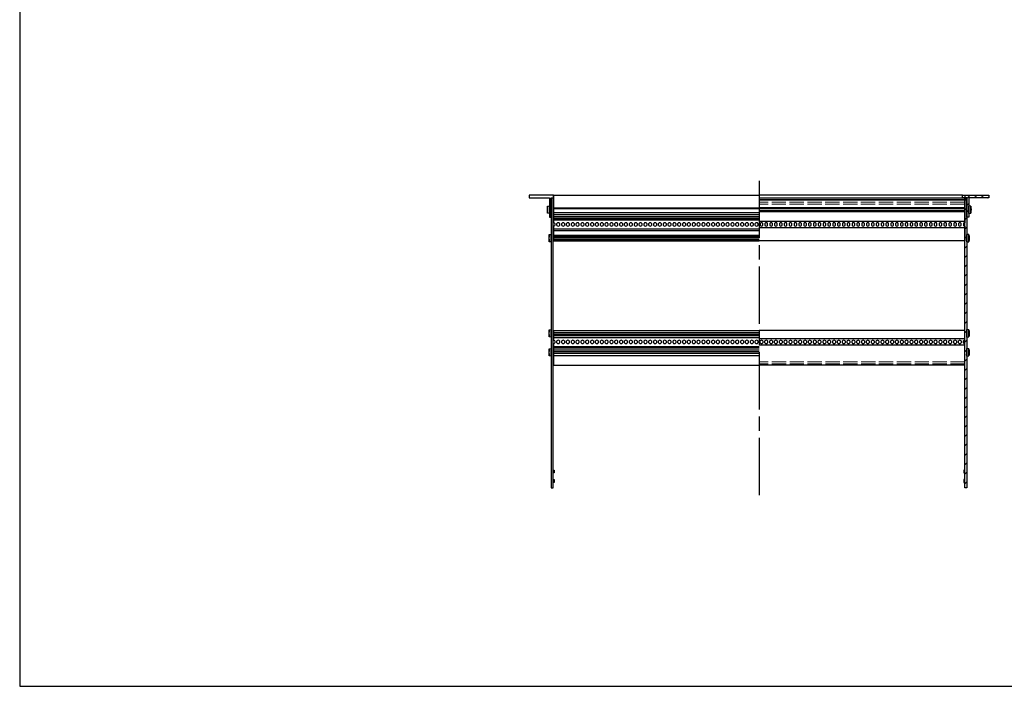
# Model space of a CAD drawing. Units: millimetres. Extents: x 0 to 2015, y 0 to 1400.
# Drawn here: x 0 to 1034, y 0 to 700 of the extents above; entities that cross this region are included whole.
import ezdxf

# ---------------------------------------------------------------- set-up
doc = ezdxf.new("R2010")
doc.units = ezdxf.units.MM
doc.header["$LTSCALE"] = 5
doc.linetypes.add('AM_ISO02W050x2', pattern=[3.75, 3, -0.75])
doc.linetypes.add('AM_ISO08W050', pattern=[18, 12, -1.5, 3, -1.5])
for name, color, linetype, lineweight in [('AM_7', 4, 'AM_ISO08W050', 25), ('AM_8', 1, 'Continuous', 25), ('M2.5ﾊﾞｰﾅｯﾄ0', 6, 'AM_ISO02W050x2', 13), ('側板', 2, 'Continuous', 25), ('取付ﾋﾞｽ', 8, 'Continuous', 25), ('ﾌﾛﾝﾄﾚｰﾙ', 5, 'Continuous', 25), ('ﾏｳﾝﾄﾌﾞﾗｹｯﾄ', 7, 'Continuous', 25), ('ﾘﾔｾﾝﾀｰﾚｰﾙ', 4, 'Continuous', 25), ('ﾘﾔﾚｰﾙ', 3, 'Continuous', 25)]:
    doc.layers.add(name, color=color, linetype=linetype, lineweight=lineweight)

# ---------------------------------------------------------------- blocks, each defined once
blk = doc.blocks.new('TK-A3')
blk.add_lwpolyline([(0, 0), (403, 0), (403, 280), (0, 280)], close=True)
blk = doc.blocks.new('マウントブラケット断')
at = {"layer": 'ﾏｳﾝﾄﾌﾞﾗｹｯﾄ'}
for p, q in [((4.4, 23), (4.4, 3)), ((6.4, 23), (4.4, 23)), ((6.4, 3), (6.4, 23)), ((0, 3), (0, 0)), ((2.5, 3), (0, 3)), ((4.4, 3), (2.5, 3)), ((2.5, 0), (2.5, 3)), ((27.6, 3), (6.4, 3)), ((27.6, 0), (27.6, 3)), ((0, 0), (2.5, 0)), ((2.5, 0), (27.6, 0))]:
    blk.add_line(p, q, dxfattribs=at)
blk = doc.blocks.new('ビス')
at = {"layer": '取付ﾋﾞｽ'}
for p, q in [((0, 4), (2.1, 3.7)), ((0, 4), (0, -4)), ((2.1, 3.7), (2.1, -3.7)), ((2.1, -3.7), (0, -4))]:
    blk.add_line(p, q, dxfattribs=at)
blk.add_arc((-14.5, 0), 17, 347.5744, 12.4256, dxfattribs=at)
blk = doc.blocks.new('側板-31')
at = {"layer": '側板'}
for p, q in [((2, 304.3), (0, 304.3)), ((0, 304.3), (0, 0)), ((2, 0), (2, 304.3)), ((2, 18.6), (3, 18.6)), ((2, 18.6), (3, 18.6)), ((3, 15.7), (2, 15.7)), ((3, 15.7), (2, 15.7)), ((3, 18.6), (3, 15.7)), ((3, 18.6), (3, 15.7)), ((0, 0), (2, 0)), ((2, 8.7), (3, 8.7)), ((3, 5.7), (2, 5.7)), ((3, 8.7), (3, 5.7))]:
    blk.add_line(p, q, dxfattribs=at)

msp = doc.modelspace()

# ---------------------------------------------------------------- hatches: boundary and pattern name
at = {"layer": 'AM_8'}
h = msp.add_hatch(dxfattribs=at)
h.set_pattern_fill('_U', color=256, scale=7, angle=45, style=0, pattern_type=0)
h.set_pattern_definition([(45, (564.535, -16.989), (-4.94975, 4.94975), [])])
h.paths.add_polyline_path([(994.381, 208.436), (994.381, 512.736), (992.381, 512.736), (992.381, 208.436)])
h = msp.add_hatch(dxfattribs=at)
h.set_pattern_fill('_U', color=256, scale=5, angle=45, style=0, pattern_type=0)
h.set_pattern_definition([(45, (54.6596, -137.7293), (-3.535534, 3.535534), [])])
h.paths.add_polyline_path([(992.481, 512.786), (994.381, 512.786), (994.381, 492.786), (996.381, 492.786), (996.381, 512.786), (1017.581, 512.786), (1017.581, 515.786), (992.481, 515.786)])

# ---------------------------------------------------------------- linework, layer by layer
at = {"layer": 'AM_7'}
msp.add_line((776.281, 530.786), (776.281, 193.436), dxfattribs=at)
at = {"layer": 'M2.5ﾊﾞｰﾅｯﾄ0'}
for p, q in [((992.061, 508.286), (776.281, 508.286)), ((992.061, 506.286), (776.281, 506.286)), ((992.181, 340.786), (776.281, 340.786)), ((992.181, 338.786), (776.281, 338.786))]:
    msp.add_line(p, q, dxfattribs=at)
at = {"layer": '側板'}
msp.add_line((560.181, 512.736), (558.181, 512.736), dxfattribs=at)
at = {"layer": 'ﾌﾛﾝﾄﾚｰﾙ'}
for p, q in [((560.381, 515.786), (560.381, 502.736)), ((560.381, 515.786), (776.281, 515.786)), ((989.981, 515.786), (776.281, 515.786)), ((776.281, 512.786), (992.181, 512.786)), ((776.281, 511.086), (992.181, 511.086)), ((776.281, 510.936), (992.181, 510.936)), ((992.181, 512.786), (992.181, 486.833)), ((560.381, 502.736), (560.381, 502.336)), ((560.381, 502.336), (776.281, 502.336)), ((560.381, 502.336), (560.381, 501.636)), ((560.381, 501.636), (776.281, 501.636)), ((560.381, 501.636), (560.381, 501.236)), ((560.381, 501.236), (560.381, 497.386)), ((560.381, 497.386), (776.281, 497.386)), ((560.381, 497.386), (560.381, 495.486)), ((776.281, 502.664), (992.181, 502.664)), ((776.281, 501.579), (992.181, 501.579)), ((776.281, 499.593), (992.181, 499.593)), ((776.281, 498.507), (992.181, 498.507)), ((560.381, 495.486), (776.281, 495.486)), ((560.381, 495.486), (560.381, 493.486)), ((560.381, 493.486), (776.281, 493.486)), ((560.381, 493.486), (560.381, 491.486)), ((560.381, 491.486), (776.281, 491.486)), ((560.381, 491.486), (560.381, 490.686)), ((560.381, 490.686), (776.281, 490.686)), ((560.381, 490.686), (560.381, 489.686)), ((560.381, 489.686), (776.281, 489.686)), ((560.381, 489.686), (560.381, 486.836)), ((561.781, 486.136), (561.781, 484.036)), ((564.061, 484.036), (564.061, 486.136)), ((566.861, 486.136), (566.861, 484.036)), ((569.141, 484.036), (569.141, 486.136)), ((571.941, 486.136), (571.941, 484.036)), ((574.221, 484.036), (574.221, 486.136)), ((577.021, 486.136), (577.021, 484.036)), ((579.301, 484.036), (579.301, 486.136)), ((582.101, 486.136), (582.101, 484.036)), ((584.381, 484.036), (584.381, 486.136)), ((587.181, 486.136), (587.181, 484.036)), ((589.461, 484.036), (589.461, 486.136)), ((592.261, 486.136), (592.261, 484.036)), ((594.541, 484.036), (594.541, 486.136)), ((597.341, 486.136), (597.341, 484.036)), ((599.621, 484.036), (599.621, 486.136)), ((602.421, 486.136), (602.421, 484.036)), ((604.701, 484.036), (604.701, 486.136)), ((607.501, 486.136), (607.501, 484.036)), ((609.781, 484.036), (609.781, 486.136)), ((612.581, 486.136), (612.581, 484.036)), ((614.861, 484.036), (614.861, 486.136)), ((617.661, 486.136), (617.661, 484.036)), ((619.941, 484.036), (619.941, 486.136)), ((622.741, 486.136), (622.741, 484.036)), ((625.021, 484.036), (625.021, 486.136)), ((627.821, 486.136), (627.821, 484.036)), ((630.101, 484.036), (630.101, 486.136)), ((632.901, 486.136), (632.901, 484.036)), ((635.181, 484.036), (635.181, 486.136)), ((637.981, 486.136), (637.981, 484.036)), ((640.261, 484.036), (640.261, 486.136)), ((643.061, 486.136), (643.061, 484.036)), ((645.341, 484.036), (645.341, 486.136)), ((648.141, 486.136), (648.141, 484.036)), ((650.421, 484.036), (650.421, 486.136)), ((653.221, 486.136), (653.221, 484.036)), ((655.501, 484.036), (655.501, 486.136)), ((658.301, 486.136), (658.301, 484.036)), ((660.581, 484.036), (660.581, 486.136)), ((663.381, 486.136), (663.381, 484.036)), ((665.661, 484.036), (665.661, 486.136)), ((668.461, 486.136), (668.461, 484.036)), ((670.741, 484.036), (670.741, 486.136)), ((673.541, 486.136), (673.541, 484.036)), ((675.821, 484.036), (675.821, 486.136)), ((678.621, 486.136), (678.621, 484.036)), ((680.901, 484.036), (680.901, 486.136)), ((683.701, 486.136), (683.701, 484.036)), ((685.981, 484.036), (685.981, 486.136)), ((688.781, 486.136), (688.781, 484.036)), ((691.061, 484.036), (691.061, 486.136)), ((693.861, 486.136), (693.861, 484.036)), ((696.141, 484.036), (696.141, 486.136)), ((698.941, 486.136), (698.941, 484.036)), ((701.221, 484.036), (701.221, 486.136)), ((704.021, 486.136), (704.021, 484.036)), ((706.301, 484.036), (706.301, 486.136)), ((709.101, 486.136), (709.101, 484.036)), ((711.381, 484.036), (711.381, 486.136)), ((714.181, 486.136), (714.181, 484.036)), ((716.461, 484.036), (716.461, 486.136)), ((719.261, 486.136), (719.261, 484.036)), ((721.541, 484.036), (721.541, 486.136)), ((724.341, 486.136), (724.341, 484.036)), ((726.621, 484.036), (726.621, 486.136)), ((729.421, 486.136), (729.421, 484.036)), ((731.701, 484.036), (731.701, 486.136)), ((734.501, 486.136), (734.501, 484.036)), ((736.781, 484.036), (736.781, 486.136)), ((739.581, 486.136), (739.581, 484.036)), ((741.861, 484.036), (741.861, 486.136)), ((744.661, 486.136), (744.661, 484.036)), ((746.941, 484.036), (746.941, 486.136)), ((749.741, 486.136), (749.741, 484.036)), ((752.021, 484.036), (752.021, 486.136)), ((754.821, 486.136), (754.821, 484.036)), ((757.101, 484.036), (757.101, 486.136)), ((759.901, 486.136), (759.901, 484.036)), ((762.181, 484.036), (762.181, 486.136)), ((764.981, 486.136), (764.981, 484.036)), ((767.261, 484.036), (767.261, 486.136)), ((770.061, 486.136), (770.061, 484.036)), ((772.341, 484.036), (772.341, 486.136)), ((775.141, 486.136), (775.141, 484.036)), ((776.281, 488.336), (992.181, 488.336)), ((777.421, 486.136), (777.421, 484.036)), ((780.221, 484.036), (780.221, 486.136)), ((782.501, 486.136), (782.501, 484.036)), ((785.301, 484.036), (785.301, 486.136)), ((787.581, 486.136), (787.581, 484.036)), ((790.381, 484.036), (790.381, 486.136)), ((792.661, 486.136), (792.661, 484.036)), ((795.461, 484.036), (795.461, 486.136)), ((797.741, 486.136), (797.741, 484.036)), ((800.541, 484.036), (800.541, 486.136)), ((802.821, 486.136), (802.821, 484.036)), ((805.621, 484.036), (805.621, 486.136)), ((807.901, 486.136), (807.901, 484.036)), ((810.701, 484.036), (810.701, 486.136)), ((812.981, 486.136), (812.981, 484.036)), ((815.781, 484.036), (815.781, 486.136)), ((818.061, 486.136), (818.061, 484.036)), ((820.861, 484.036), (820.861, 486.136)), ((823.141, 486.136), (823.141, 484.036)), ((825.941, 484.036), (825.941, 486.136)), ((828.221, 486.136), (828.221, 484.036)), ((831.021, 484.036), (831.021, 486.136)), ((833.301, 486.136), (833.301, 484.036)), ((836.101, 484.036), (836.101, 486.136)), ((838.381, 486.136), (838.381, 484.036)), ((841.181, 484.036), (841.181, 486.136)), ((843.461, 486.136), (843.461, 484.036)), ((846.261, 484.036), (846.261, 486.136)), ((848.541, 486.136), (848.541, 484.036)), ((851.341, 484.036), (851.341, 486.136)), ((853.621, 486.136), (853.621, 484.036)), ((856.421, 484.036), (856.421, 486.136)), ((858.701, 486.136), (858.701, 484.036)), ((861.501, 484.036), (861.501, 486.136)), ((863.781, 486.136), (863.781, 484.036)), ((866.581, 484.036), (866.581, 486.136)), ((868.861, 486.136), (868.861, 484.036)), ((871.661, 484.036), (871.661, 486.136)), ((873.941, 486.136), (873.941, 484.036)), ((876.741, 484.036), (876.741, 486.136)), ((879.021, 486.136), (879.021, 484.036)), ((881.821, 484.036), (881.821, 486.136)), ((884.101, 486.136), (884.101, 484.036)), ((886.901, 484.036), (886.901, 486.136)), ((889.181, 486.136), (889.181, 484.036)), ((891.981, 484.036), (891.981, 486.136)), ((894.261, 486.136), (894.261, 484.036)), ((897.061, 484.036), (897.061, 486.136)), ((899.341, 486.136), (899.341, 484.036)), ((902.141, 484.036), (902.141, 486.136)), ((904.421, 486.136), (904.421, 484.036)), ((907.221, 484.036), (907.221, 486.136)), ((909.501, 486.136), (909.501, 484.036)), ((912.301, 484.036), (912.301, 486.136)), ((914.581, 486.136), (914.581, 484.036)), ((917.381, 484.036), (917.381, 486.136)), ((919.661, 486.136), (919.661, 484.036)), ((922.461, 484.036), (922.461, 486.136)), ((924.741, 486.136), (924.741, 484.036)), ((927.541, 484.036), (927.541, 486.136)), ((929.821, 486.136), (929.821, 484.036)), ((932.621, 484.036), (932.621, 486.136)), ((934.901, 486.136), (934.901, 484.036)), ((937.701, 484.036), (937.701, 486.136)), ((939.981, 486.136), (939.981, 484.036)), ((942.781, 484.036), (942.781, 486.136)), ((945.061, 486.136), (945.061, 484.036)), ((947.861, 484.036), (947.861, 486.136)), ((950.141, 486.136), (950.141, 484.036)), ((952.941, 484.036), (952.941, 486.136)), ((955.221, 486.136), (955.221, 484.036)), ((958.021, 484.036), (958.021, 486.136)), ((960.301, 486.136), (960.301, 484.036)), ((963.101, 484.036), (963.101, 486.136)), ((965.381, 486.136), (965.381, 484.036)), ((968.181, 484.036), (968.181, 486.136)), ((970.461, 486.136), (970.461, 484.036)), ((973.261, 484.036), (973.261, 486.136)), ((975.541, 486.136), (975.541, 484.036)), ((978.341, 484.036), (978.341, 486.136)), ((980.621, 486.136), (980.621, 484.036)), ((983.421, 484.036), (983.421, 486.136)), ((985.701, 486.136), (985.701, 484.036)), ((988.501, 484.036), (988.501, 486.136)), ((990.781, 486.136), (990.781, 484.036)), ((560.381, 483.336), (560.381, 480.486)), ((560.381, 480.486), (776.281, 480.486)), ((560.381, 480.486), (560.381, 478.686)), ((560.381, 478.686), (776.281, 478.686)), ((560.381, 478.686), (560.381, 473.886)), ((776.281, 481.836), (992.181, 481.836)), ((992.181, 483.336), (992.181, 467.686)), ((560.381, 473.886), (776.281, 473.886)), ((560.381, 473.886), (560.381, 472.664)), ((560.381, 472.664), (776.281, 472.664)), ((560.381, 472.664), (560.381, 471.606)), ((560.381, 471.606), (560.381, 471.579)), ((560.381, 471.579), (776.281, 471.579)), ((560.381, 471.579), (560.381, 469.593)), ((776.281, 469.593), (560.381, 469.593)), ((560.381, 469.593), (560.381, 469.566)), ((560.381, 469.566), (560.381, 468.507)), ((560.381, 468.507), (776.281, 468.507)), ((560.381, 468.507), (560.381, 467.686)), ((560.381, 467.686), (776.281, 467.686)), ((992.181, 467.686), (776.281, 467.686))]:
    msp.add_line(p, q, dxfattribs=at)
for centre, start, end in [((560.381, 485.086), 36.869898, 90), ((565.461, 485.086), 36.869898, 143.130102), ((570.541, 485.086), 36.869898, 143.130102), ((575.621, 485.086), 36.869898, 143.130102), ((580.701, 485.086), 36.869898, 143.130102), ((585.781, 485.086), 36.869898, 143.130102), ((590.861, 485.086), 36.869898, 143.130102), ((595.941, 485.086), 36.869898, 143.130102), ((601.021, 485.086), 36.869898, 143.130102), ((606.101, 485.086), 36.869898, 143.130102), ((611.181, 485.086), 36.869898, 143.130102), ((616.261, 485.086), 36.869898, 143.130102), ((621.341, 485.086), 36.869898, 143.130102), ((626.421, 485.086), 36.869898, 143.130102), ((631.501, 485.086), 36.869898, 143.130102), ((636.581, 485.086), 36.869898, 143.130102), ((641.661, 485.086), 36.869898, 143.130102), ((646.741, 485.086), 36.869898, 143.130102), ((651.821, 485.086), 36.869898, 143.130102), ((656.901, 485.086), 36.869898, 143.130102), ((661.981, 485.086), 36.869898, 143.130102), ((667.061, 485.086), 36.869898, 143.130102), ((672.141, 485.086), 36.869898, 143.130102), ((677.221, 485.086), 36.869898, 143.130102), ((682.301, 485.086), 36.869898, 143.130102), ((687.381, 485.086), 36.869898, 143.130102), ((692.461, 485.086), 36.869898, 143.130102), ((697.541, 485.086), 36.869898, 143.130102), ((702.621, 485.086), 36.869898, 143.130102), ((707.701, 485.086), 36.869898, 143.130102), ((712.781, 485.086), 36.869898, 143.130102), ((717.861, 485.086), 36.869898, 143.130102), ((722.941, 485.086), 36.869898, 143.130102), ((728.021, 485.086), 36.869898, 143.130102), ((733.101, 485.086), 36.869898, 143.130102), ((738.181, 485.086), 36.869898, 143.130102), ((743.261, 485.086), 36.869898, 143.130102), ((748.341, 485.086), 36.869898, 143.130102), ((753.421, 485.086), 36.869898, 143.130102), ((758.501, 485.086), 36.869898, 143.130102), ((763.581, 485.086), 36.869898, 143.130102), ((768.661, 485.086), 36.869898, 143.130102), ((773.741, 485.086), 36.869898, 143.130102), ((778.821, 485.086), 36.869898, 143.130102), ((783.901, 485.086), 36.869898, 143.130102), ((788.981, 485.086), 36.869898, 143.130102), ((794.061, 485.086), 36.869898, 143.130102), ((799.141, 485.086), 36.869898, 143.130102), ((804.221, 485.086), 36.869898, 143.130102), ((809.301, 485.086), 36.869898, 143.130102), ((814.381, 485.086), 36.869898, 143.130102), ((819.461, 485.086), 36.869898, 143.130102), ((824.541, 485.086), 36.869898, 143.130102), ((829.621, 485.086), 36.869898, 143.130102), ((834.701, 485.086), 36.869898, 143.130102), ((839.781, 485.086), 36.869898, 143.130102), ((844.861, 485.086), 36.869898, 143.130102), ((849.941, 485.086), 36.869898, 143.130102), ((855.021, 485.086), 36.869898, 143.130102), ((860.101, 485.086), 36.869898, 143.130102), ((865.181, 485.086), 36.869898, 143.130102), ((870.261, 485.086), 36.869898, 143.130102), ((875.341, 485.086), 36.869898, 143.130102), ((880.421, 485.086), 36.869898, 143.130102), ((885.501, 485.086), 36.869898, 143.130102), ((890.581, 485.086), 36.869898, 143.130102), ((895.661, 485.086), 36.869898, 143.130102), ((900.741, 485.086), 36.869898, 143.130102), ((905.821, 485.086), 36.869898, 143.130102), ((910.901, 485.086), 36.869898, 143.130102), ((915.981, 485.086), 36.869898, 143.130102), ((921.061, 485.086), 36.869898, 143.130102), ((926.141, 485.086), 36.869898, 143.130102), ((931.221, 485.086), 36.869898, 143.130102), ((936.301, 485.086), 36.869898, 143.130102), ((941.381, 485.086), 36.869898, 143.130102), ((946.461, 485.086), 36.869898, 143.130102), ((951.541, 485.086), 36.869898, 143.130102), ((956.621, 485.086), 36.869898, 143.130102), ((961.701, 485.086), 36.869898, 143.130102), ((966.781, 485.086), 36.869898, 143.130102), ((971.861, 485.086), 36.869898, 143.130102), ((976.941, 485.086), 36.869898, 143.130102), ((982.021, 485.086), 36.869898, 143.130102), ((987.101, 485.086), 36.869898, 143.130102), ((992.181, 485.086), 90, 143.130102), ((560.381, 485.086), 270, 323.130102), ((565.461, 485.086), 216.869898, 323.130102), ((570.541, 485.086), 216.869898, 323.130102), ((575.621, 485.086), 216.869898, 323.130102), ((580.701, 485.086), 216.869898, 323.130102), ((585.781, 485.086), 216.869898, 323.130102), ((590.861, 485.086), 216.869898, 323.130102), ((595.941, 485.086), 216.869898, 323.130102), ((601.021, 485.086), 216.869898, 323.130102), ((606.101, 485.086), 216.869898, 323.130102), ((611.181, 485.086), 216.869898, 323.130102), ((616.261, 485.086), 216.869898, 323.130102), ((621.341, 485.086), 216.869898, 323.130102), ((626.421, 485.086), 216.869898, 323.130102), ((631.501, 485.086), 216.869898, 323.130102), ((636.581, 485.086), 216.869898, 323.130102), ((641.661, 485.086), 216.869898, 323.130102), ((646.741, 485.086), 216.869898, 323.130102), ((651.821, 485.086), 216.869898, 323.130102), ((656.901, 485.086), 216.869898, 323.130102), ((661.981, 485.086), 216.869898, 323.130102), ((667.061, 485.086), 216.869898, 323.130102), ((672.141, 485.086), 216.869898, 323.130102), ((677.221, 485.086), 216.869898, 323.130102), ((682.301, 485.086), 216.869898, 323.130102), ((687.381, 485.086), 216.869898, 323.130102), ((692.461, 485.086), 216.869898, 323.130102), ((697.541, 485.086), 216.869898, 323.130102), ((702.621, 485.086), 216.869898, 323.130102), ((707.701, 485.086), 216.869898, 323.130102), ((712.781, 485.086), 216.869898, 323.130102), ((717.861, 485.086), 216.869898, 323.130102), ((722.941, 485.086), 216.869898, 323.130102), ((728.021, 485.086), 216.869898, 323.130102), ((733.101, 485.086), 216.869898, 323.130102), ((738.181, 485.086), 216.869898, 323.130102), ((743.261, 485.086), 216.869898, 323.130102), ((748.341, 485.086), 216.869898, 323.130102), ((753.421, 485.086), 216.869898, 323.130102), ((758.501, 485.086), 216.869898, 323.130102), ((763.581, 485.086), 216.869898, 323.130102), ((768.661, 485.086), 216.869898, 323.130102), ((773.741, 485.086), 216.869898, 323.130102), ((778.821, 485.086), 216.869898, 323.130102), ((783.901, 485.086), 216.869898, 323.130102), ((788.981, 485.086), 216.869898, 323.130102), ((794.061, 485.086), 216.869898, 323.130102), ((799.141, 485.086), 216.869898, 323.130102), ((804.221, 485.086), 216.869898, 323.130102), ((809.301, 485.086), 216.869898, 323.130102), ((814.381, 485.086), 216.869898, 323.130102), ((819.461, 485.086), 216.869898, 323.130102), ((824.541, 485.086), 216.869898, 323.130102), ((829.621, 485.086), 216.869898, 323.130102), ((834.701, 485.086), 216.869898, 323.130102), ((839.781, 485.086), 216.869898, 323.130102), ((844.861, 485.086), 216.869898, 323.130102), ((849.941, 485.086), 216.869898, 323.130102), ((855.021, 485.086), 216.869898, 323.130102), ((860.101, 485.086), 216.869898, 323.130102), ((865.181, 485.086), 216.869898, 323.130102), ((870.261, 485.086), 216.869898, 323.130102), ((875.341, 485.086), 216.869898, 323.130102), ((880.421, 485.086), 216.869898, 323.130102), ((885.501, 485.086), 216.869898, 323.130102), ((890.581, 485.086), 216.869898, 323.130102), ((895.661, 485.086), 216.869898, 323.130102), ((900.741, 485.086), 216.869898, 323.130102), ((905.821, 485.086), 216.869898, 323.130102), ((910.901, 485.086), 216.869898, 323.130102), ((915.981, 485.086), 216.869898, 323.130102), ((921.061, 485.086), 216.869898, 323.130102), ((926.141, 485.086), 216.869898, 323.130102), ((931.221, 485.086), 216.869898, 323.130102), ((936.301, 485.086), 216.869898, 323.130102), ((941.381, 485.086), 216.869898, 323.130102), ((946.461, 485.086), 216.869898, 323.130102), ((951.541, 485.086), 216.869898, 323.130102), ((956.621, 485.086), 216.869898, 323.130102), ((961.701, 485.086), 216.869898, 323.130102), ((966.781, 485.086), 216.869898, 323.130102), ((971.861, 485.086), 216.869898, 323.130102), ((976.941, 485.086), 216.869898, 323.130102), ((982.021, 485.086), 216.869898, 323.130102), ((987.101, 485.086), 216.869898, 323.130102), ((992.181, 485.086), 216.869898, 270)]:
    msp.add_arc(centre, 1.75, start, end, dxfattribs=at)
at = {"layer": 'ﾏｳﾝﾄﾌﾞﾗｹｯﾄ'}
for p, q in [((534.981, 515.786), (534.981, 512.786)), ((560.081, 515.786), (534.981, 515.786)), ((534.981, 512.786), (556.181, 512.786)), ((556.181, 512.786), (556.181, 492.786)), ((558.181, 512.786), (560.081, 512.786)), ((558.181, 492.786), (558.181, 512.786)), ((560.081, 515.786), (560.081, 512.786)), ((560.381, 515.786), (560.081, 515.786)), ((560.081, 512.786), (560.381, 512.786)), ((556.181, 492.786), (558.181, 492.786))]:
    msp.add_line(p, q, dxfattribs=at)
at = {"layer": 'ﾘﾔｾﾝﾀｰﾚｰﾙ'}
for p, q in [((560.381, 348.569), (560.381, 347.569)), ((992.181, 348.569), (992.181, 347.569))]:
    msp.add_line(p, q, dxfattribs=at)
at = {"layer": 'ﾘﾔﾚｰﾙ'}
for p, q in [((560.381, 373.486), (560.381, 363.336)), ((560.381, 373.486), (776.281, 373.486)), ((992.181, 373.486), (776.281, 373.486)), ((992.181, 363.336), (992.181, 373.486)), ((560.381, 371.486), (776.281, 371.486)), ((776.281, 369.593), (560.381, 369.593)), ((560.381, 368.334), (776.281, 368.334)), ((560.381, 366.186), (776.281, 366.186)), ((561.781, 362.636), (561.781, 360.536)), ((564.061, 360.536), (564.061, 362.636)), ((566.861, 362.636), (566.861, 360.536)), ((569.141, 360.536), (569.141, 362.636)), ((571.941, 362.636), (571.941, 360.536)), ((574.221, 360.536), (574.221, 362.636)), ((577.021, 362.636), (577.021, 360.536)), ((579.301, 360.536), (579.301, 362.636)), ((582.101, 362.636), (582.101, 360.536)), ((584.381, 360.536), (584.381, 362.636)), ((587.181, 362.636), (587.181, 360.536)), ((589.461, 360.536), (589.461, 362.636)), ((592.261, 362.636), (592.261, 360.536)), ((594.541, 360.536), (594.541, 362.636)), ((597.341, 362.636), (597.341, 360.536)), ((599.621, 360.536), (599.621, 362.636)), ((602.421, 362.636), (602.421, 360.536)), ((604.701, 360.536), (604.701, 362.636)), ((607.501, 362.636), (607.501, 360.536)), ((609.781, 360.536), (609.781, 362.636)), ((612.581, 362.636), (612.581, 360.536)), ((614.861, 360.536), (614.861, 362.636)), ((617.661, 362.636), (617.661, 360.536)), ((619.941, 360.536), (619.941, 362.636)), ((622.741, 362.636), (622.741, 360.536)), ((625.021, 360.536), (625.021, 362.636)), ((627.821, 362.636), (627.821, 360.536)), ((630.101, 360.536), (630.101, 362.636)), ((632.901, 362.636), (632.901, 360.536)), ((635.181, 360.536), (635.181, 362.636)), ((637.981, 362.636), (637.981, 360.536)), ((640.261, 360.536), (640.261, 362.636)), ((643.061, 362.636), (643.061, 360.536)), ((645.341, 360.536), (645.341, 362.636)), ((648.141, 362.636), (648.141, 360.536)), ((650.421, 360.536), (650.421, 362.636)), ((653.221, 362.636), (653.221, 360.536)), ((655.501, 360.536), (655.501, 362.636)), ((658.301, 362.636), (658.301, 360.536)), ((660.581, 360.536), (660.581, 362.636)), ((663.381, 362.636), (663.381, 360.536)), ((665.661, 360.536), (665.661, 362.636)), ((668.461, 362.636), (668.461, 360.536)), ((670.741, 360.536), (670.741, 362.636)), ((673.541, 362.636), (673.541, 360.536)), ((675.821, 360.536), (675.821, 362.636)), ((678.621, 362.636), (678.621, 360.536)), ((680.901, 360.536), (680.901, 362.636)), ((683.701, 362.636), (683.701, 360.536)), ((685.981, 360.536), (685.981, 362.636)), ((688.781, 362.636), (688.781, 360.536)), ((691.061, 360.536), (691.061, 362.636)), ((693.861, 362.636), (693.861, 360.536)), ((696.141, 360.536), (696.141, 362.636)), ((698.941, 362.636), (698.941, 360.536)), ((701.221, 360.536), (701.221, 362.636)), ((704.021, 362.636), (704.021, 360.536)), ((706.301, 360.536), (706.301, 362.636)), ((709.101, 362.636), (709.101, 360.536)), ((711.381, 360.536), (711.381, 362.636)), ((714.181, 362.636), (714.181, 360.536)), ((716.461, 360.536), (716.461, 362.636)), ((719.261, 362.636), (719.261, 360.536)), ((721.541, 360.536), (721.541, 362.636)), ((724.341, 362.636), (724.341, 360.536)), ((726.621, 360.536), (726.621, 362.636)), ((729.421, 362.636), (729.421, 360.536)), ((731.701, 360.536), (731.701, 362.636)), ((734.501, 362.636), (734.501, 360.536)), ((736.781, 360.536), (736.781, 362.636)), ((739.581, 362.636), (739.581, 360.536)), ((741.861, 360.536), (741.861, 362.636)), ((744.661, 362.636), (744.661, 360.536)), ((746.941, 360.536), (746.941, 362.636)), ((749.741, 362.636), (749.741, 360.536)), ((752.021, 360.536), (752.021, 362.636)), ((754.821, 362.636), (754.821, 360.536)), ((757.101, 360.536), (757.101, 362.636)), ((759.901, 362.636), (759.901, 360.536)), ((762.181, 360.536), (762.181, 362.636)), ((764.981, 362.636), (764.981, 360.536)), ((767.261, 360.536), (767.261, 362.636)), ((770.061, 362.636), (770.061, 360.536)), ((772.341, 360.536), (772.341, 362.636)), ((775.141, 362.636), (775.141, 360.536)), ((992.181, 364.836), (776.281, 364.836)), ((777.421, 360.536), (777.421, 362.636)), ((780.221, 362.636), (780.221, 360.536)), ((782.501, 360.536), (782.501, 362.636)), ((785.301, 362.636), (785.301, 360.536)), ((787.581, 360.536), (787.581, 362.636)), ((790.381, 362.636), (790.381, 360.536)), ((792.661, 360.536), (792.661, 362.636)), ((795.461, 362.636), (795.461, 360.536)), ((797.741, 360.536), (797.741, 362.636)), ((800.541, 362.636), (800.541, 360.536)), ((802.821, 360.536), (802.821, 362.636)), ((805.621, 362.636), (805.621, 360.536)), ((807.901, 360.536), (807.901, 362.636)), ((810.701, 362.636), (810.701, 360.536)), ((812.981, 360.536), (812.981, 362.636)), ((815.781, 362.636), (815.781, 360.536)), ((818.061, 360.536), (818.061, 362.636)), ((820.861, 362.636), (820.861, 360.536)), ((823.141, 360.536), (823.141, 362.636)), ((825.941, 362.636), (825.941, 360.536)), ((828.221, 360.536), (828.221, 362.636)), ((831.021, 362.636), (831.021, 360.536)), ((833.301, 360.536), (833.301, 362.636)), ((836.101, 362.636), (836.101, 360.536)), ((838.381, 360.536), (838.381, 362.636)), ((841.181, 362.636), (841.181, 360.536)), ((843.461, 360.536), (843.461, 362.636)), ((846.261, 362.636), (846.261, 360.536)), ((848.541, 360.536), (848.541, 362.636)), ((851.341, 362.636), (851.341, 360.536)), ((853.621, 360.536), (853.621, 362.636)), ((856.421, 362.636), (856.421, 360.536)), ((858.701, 360.536), (858.701, 362.636)), ((861.501, 362.636), (861.501, 360.536)), ((863.781, 360.536), (863.781, 362.636)), ((866.581, 362.636), (866.581, 360.536)), ((868.861, 360.536), (868.861, 362.636)), ((871.661, 362.636), (871.661, 360.536)), ((873.941, 360.536), (873.941, 362.636)), ((876.741, 362.636), (876.741, 360.536)), ((879.021, 360.536), (879.021, 362.636)), ((881.821, 362.636), (881.821, 360.536)), ((884.101, 360.536), (884.101, 362.636)), ((886.901, 362.636), (886.901, 360.536)), ((889.181, 360.536), (889.181, 362.636)), ((891.981, 362.636), (891.981, 360.536)), ((894.261, 360.536), (894.261, 362.636)), ((897.061, 362.636), (897.061, 360.536)), ((899.341, 360.536), (899.341, 362.636)), ((902.141, 362.636), (902.141, 360.536)), ((904.421, 360.536), (904.421, 362.636)), ((907.221, 362.636), (907.221, 360.536)), ((909.501, 360.536), (909.501, 362.636)), ((912.301, 362.636), (912.301, 360.536)), ((914.581, 360.536), (914.581, 362.636)), ((917.381, 362.636), (917.381, 360.536)), ((919.661, 360.536), (919.661, 362.636)), ((922.461, 362.636), (922.461, 360.536)), ((924.741, 360.536), (924.741, 362.636)), ((927.541, 362.636), (927.541, 360.536)), ((929.821, 360.536), (929.821, 362.636)), ((932.621, 362.636), (932.621, 360.536)), ((934.901, 360.536), (934.901, 362.636)), ((937.701, 362.636), (937.701, 360.536)), ((939.981, 360.536), (939.981, 362.636)), ((942.781, 362.636), (942.781, 360.536)), ((945.061, 360.536), (945.061, 362.636)), ((947.861, 362.636), (947.861, 360.536)), ((950.141, 360.536), (950.141, 362.636)), ((952.941, 362.636), (952.941, 360.536)), ((955.221, 360.536), (955.221, 362.636)), ((958.021, 362.636), (958.021, 360.536)), ((960.301, 360.536), (960.301, 362.636)), ((963.101, 362.636), (963.101, 360.536)), ((965.381, 360.536), (965.381, 362.636)), ((968.181, 362.636), (968.181, 360.536)), ((970.461, 360.536), (970.461, 362.636)), ((973.261, 362.636), (973.261, 360.536)), ((975.541, 360.536), (975.541, 362.636)), ((978.341, 362.636), (978.341, 360.536)), ((980.621, 360.536), (980.621, 362.636)), ((983.421, 362.636), (983.421, 360.536)), ((985.701, 360.536), (985.701, 362.636)), ((988.501, 362.636), (988.501, 360.536)), ((990.781, 360.536), (990.781, 362.636)), ((560.381, 359.836), (560.381, 337.286)), ((560.381, 356.986), (776.281, 356.986)), ((560.381, 356.186), (776.281, 356.186)), ((560.381, 355.386), (776.281, 355.386)), ((560.381, 353.486), (776.281, 353.486)), ((992.181, 358.336), (776.281, 358.336)), ((992.181, 337.286), (992.181, 359.836)), ((560.381, 351.486), (776.281, 351.486)), ((776.281, 349.593), (560.381, 349.593)), ((560.381, 347.526), (776.281, 347.526)), ((560.381, 337.286), (776.281, 337.286)), ((992.181, 337.286), (776.281, 337.286))]:
    msp.add_line(p, q, dxfattribs=at)
for centre, start, end in [((560.381, 361.586), 36.869898, 90), ((565.461, 361.586), 36.869898, 143.130102), ((570.541, 361.586), 36.869898, 143.130102), ((575.621, 361.586), 36.869898, 143.130102), ((580.701, 361.586), 36.869898, 143.130102), ((585.781, 361.586), 36.869898, 143.130102), ((590.861, 361.586), 36.869898, 143.130102), ((595.941, 361.586), 36.869898, 143.130102), ((601.021, 361.586), 36.869898, 143.130102), ((606.101, 361.586), 36.869898, 143.130102), ((611.181, 361.586), 36.869898, 143.130102), ((616.261, 361.586), 36.869898, 143.130102), ((621.341, 361.586), 36.869898, 143.130102), ((626.421, 361.586), 36.869898, 143.130102), ((631.501, 361.586), 36.869898, 143.130102), ((636.581, 361.586), 36.869898, 143.130102), ((641.661, 361.586), 36.869898, 143.130102), ((646.741, 361.586), 36.869898, 143.130102), ((651.821, 361.586), 36.869898, 143.130102), ((656.901, 361.586), 36.869898, 143.130102), ((661.981, 361.586), 36.869898, 143.130102), ((667.061, 361.586), 36.869898, 143.130102), ((672.141, 361.586), 36.869898, 143.130102), ((677.221, 361.586), 36.869898, 143.130102), ((682.301, 361.586), 36.869898, 143.130102), ((687.381, 361.586), 36.869898, 143.130102), ((692.461, 361.586), 36.869898, 143.130102), ((697.541, 361.586), 36.869898, 143.130102), ((702.621, 361.586), 36.869898, 143.130102), ((707.701, 361.586), 36.869898, 143.130102), ((712.781, 361.586), 36.869898, 143.130102), ((717.861, 361.586), 36.869898, 143.130102), ((722.941, 361.586), 36.869898, 143.130102), ((728.021, 361.586), 36.869898, 143.130102), ((733.101, 361.586), 36.869898, 143.130102), ((738.181, 361.586), 36.869898, 143.130102), ((743.261, 361.586), 36.869898, 143.130102), ((748.341, 361.586), 36.869898, 143.130102), ((753.421, 361.586), 36.869898, 143.130102), ((758.501, 361.586), 36.869898, 143.130102), ((763.581, 361.586), 36.869898, 143.130102), ((768.661, 361.586), 36.869898, 143.130102), ((773.741, 361.586), 36.869898, 143.130102), ((778.821, 361.586), 36.869898, 143.130102), ((783.901, 361.586), 36.869898, 143.130102), ((788.981, 361.586), 36.869898, 143.130102), ((794.061, 361.586), 36.869898, 143.130102), ((799.141, 361.586), 36.869898, 143.130102), ((804.221, 361.586), 36.869898, 143.130102), ((809.301, 361.586), 36.869898, 143.130102), ((814.381, 361.586), 36.869898, 143.130102), ((819.461, 361.586), 36.869898, 143.130102), ((824.541, 361.586), 36.869898, 143.130102), ((829.621, 361.586), 36.869898, 143.130102), ((834.701, 361.586), 36.869898, 143.130102), ((839.781, 361.586), 36.869898, 143.130102), ((844.861, 361.586), 36.869898, 143.130102), ((849.941, 361.586), 36.869898, 143.130102), ((855.021, 361.586), 36.869898, 143.130102), ((860.101, 361.586), 36.869898, 143.130102), ((865.181, 361.586), 36.869898, 143.130102), ((870.261, 361.586), 36.869898, 143.130102), ((875.341, 361.586), 36.869898, 143.130102), ((880.421, 361.586), 36.869898, 143.130102), ((885.501, 361.586), 36.869898, 143.130102), ((890.581, 361.586), 36.869898, 143.130102), ((895.661, 361.586), 36.869898, 143.130102), ((900.741, 361.586), 36.869898, 143.130102), ((905.821, 361.586), 36.869898, 143.130102), ((910.901, 361.586), 36.869898, 143.130102), ((915.981, 361.586), 36.869898, 143.130102), ((921.061, 361.586), 36.869898, 143.130102), ((926.141, 361.586), 36.869898, 143.130102), ((931.221, 361.586), 36.869898, 143.130102), ((936.301, 361.586), 36.869898, 143.130102), ((941.381, 361.586), 36.869898, 143.130102), ((946.461, 361.586), 36.869898, 143.130102), ((951.541, 361.586), 36.869898, 143.130102), ((956.621, 361.586), 36.869898, 143.130102), ((961.701, 361.586), 36.869898, 143.130102), ((966.781, 361.586), 36.869898, 143.130102), ((971.861, 361.586), 36.869898, 143.130102), ((976.941, 361.586), 36.869898, 143.130102), ((982.021, 361.586), 36.869898, 143.130102), ((987.101, 361.586), 36.869898, 143.130102), ((992.181, 361.586), 90, 143.130102), ((560.381, 361.586), 270, 323.130102), ((565.461, 361.586), 216.869898, 323.130102), ((570.541, 361.586), 216.869898, 323.130102), ((575.621, 361.586), 216.869898, 323.130102), ((580.701, 361.586), 216.869898, 323.130102), ((585.781, 361.586), 216.869898, 323.130102), ((590.861, 361.586), 216.869898, 323.130102), ((595.941, 361.586), 216.869898, 323.130102), ((601.021, 361.586), 216.869898, 323.130102), ((606.101, 361.586), 216.869898, 323.130102), ((611.181, 361.586), 216.869898, 323.130102), ((616.261, 361.586), 216.869898, 323.130102), ((621.341, 361.586), 216.869898, 323.130102), ((626.421, 361.586), 216.869898, 323.130102), ((631.501, 361.586), 216.869898, 323.130102), ((636.581, 361.586), 216.869898, 323.130102), ((641.661, 361.586), 216.869898, 323.130102), ((646.741, 361.586), 216.869898, 323.130102), ((651.821, 361.586), 216.869898, 323.130102), ((656.901, 361.586), 216.869898, 323.130102), ((661.981, 361.586), 216.869898, 323.130102), ((667.061, 361.586), 216.869898, 323.130102), ((672.141, 361.586), 216.869898, 323.130102), ((677.221, 361.586), 216.869898, 323.130102), ((682.301, 361.586), 216.869898, 323.130102), ((687.381, 361.586), 216.869898, 323.130102), ((692.461, 361.586), 216.869898, 323.130102), ((697.541, 361.586), 216.869898, 323.130102), ((702.621, 361.586), 216.869898, 323.130102), ((707.701, 361.586), 216.869898, 323.130102), ((712.781, 361.586), 216.869898, 323.130102), ((717.861, 361.586), 216.869898, 323.130102), ((722.941, 361.586), 216.869898, 323.130102), ((728.021, 361.586), 216.869898, 323.130102), ((733.101, 361.586), 216.869898, 323.130102), ((738.181, 361.586), 216.869898, 323.130102), ((743.261, 361.586), 216.869898, 323.130102), ((748.341, 361.586), 216.869898, 323.130102), ((753.421, 361.586), 216.869898, 323.130102), ((758.501, 361.586), 216.869898, 323.130102), ((763.581, 361.586), 216.869898, 323.130102), ((768.661, 361.586), 216.869898, 323.130102), ((773.741, 361.586), 216.869898, 323.130102), ((778.821, 361.586), 216.869898, 323.130102), ((783.901, 361.586), 216.869898, 323.130102), ((788.981, 361.586), 216.869898, 323.130102), ((794.061, 361.586), 216.869898, 323.130102), ((799.141, 361.586), 216.869898, 323.130102), ((804.221, 361.586), 216.869898, 323.130102), ((809.301, 361.586), 216.869898, 323.130102), ((814.381, 361.586), 216.869898, 323.130102), ((819.461, 361.586), 216.869898, 323.130102), ((824.541, 361.586), 216.869898, 323.130102), ((829.621, 361.586), 216.869898, 323.130102), ((834.701, 361.586), 216.869898, 323.130102), ((839.781, 361.586), 216.869898, 323.130102), ((844.861, 361.586), 216.869898, 323.130102), ((849.941, 361.586), 216.869898, 323.130102), ((855.021, 361.586), 216.869898, 323.130102), ((860.101, 361.586), 216.869898, 323.130102), ((865.181, 361.586), 216.869898, 323.130102), ((870.261, 361.586), 216.869898, 323.130102), ((875.341, 361.586), 216.869898, 323.130102), ((880.421, 361.586), 216.869898, 323.130102), ((885.501, 361.586), 216.869898, 323.130102), ((890.581, 361.586), 216.869898, 323.130102), ((895.661, 361.586), 216.869898, 323.130102), ((900.741, 361.586), 216.869898, 323.130102), ((905.821, 361.586), 216.869898, 323.130102), ((910.901, 361.586), 216.869898, 323.130102), ((915.981, 361.586), 216.869898, 323.130102), ((921.061, 361.586), 216.869898, 323.130102), ((926.141, 361.586), 216.869898, 323.130102), ((931.221, 361.586), 216.869898, 323.130102), ((936.301, 361.586), 216.869898, 323.130102), ((941.381, 361.586), 216.869898, 323.130102), ((946.461, 361.586), 216.869898, 323.130102), ((951.541, 361.586), 216.869898, 323.130102), ((956.621, 361.586), 216.869898, 323.130102), ((961.701, 361.586), 216.869898, 323.130102), ((966.781, 361.586), 216.869898, 323.130102), ((971.861, 361.586), 216.869898, 323.130102), ((976.941, 361.586), 216.869898, 323.130102), ((982.021, 361.586), 216.869898, 323.130102), ((987.101, 361.586), 216.869898, 323.130102), ((992.181, 361.586), 216.869898, 270)]:
    msp.add_arc(centre, 1.75, start, end, dxfattribs=at)

# ---------------------------------------------------------------- block references
at = {"lineweight": 0, "xscale": 5, "yscale": 5, "zscale": 5}
msp.add_blockref('TK-A3', (0, 0), dxfattribs=at)
at = {"layer": '側板'}
msp.add_blockref('側板-31', (558.181, 208.436), dxfattribs=at)
at = {"layer": '側板', "xscale": -1}
msp.add_blockref('側板-31', (994.381, 208.436), dxfattribs=at)
at = {"layer": '取付ﾋﾞｽ', "rotation": 180}
for p in [(556.181, 500.586), (558.181, 470.586), (558.181, 370.586), (558.181, 350.586)]:
    msp.add_blockref('ビス', p, dxfattribs=at)
at = {"layer": '取付ﾋﾞｽ', "extrusion": (0, 0, -1), "zscale": -1, "rotation": 180}
for p in [(-996.381, 500.586), (-994.381, 470.586), (-994.381, 370.586), (-994.381, 350.586)]:
    msp.add_blockref('ビス', p, dxfattribs=at)
at = {"layer": 'ﾏｳﾝﾄﾌﾞﾗｹｯﾄ', "xscale": -1, "rotation": 180}
msp.add_blockref('マウントブラケット断', (989.981, 515.786), dxfattribs=at)

doc.saveas('drawing.dxf')
